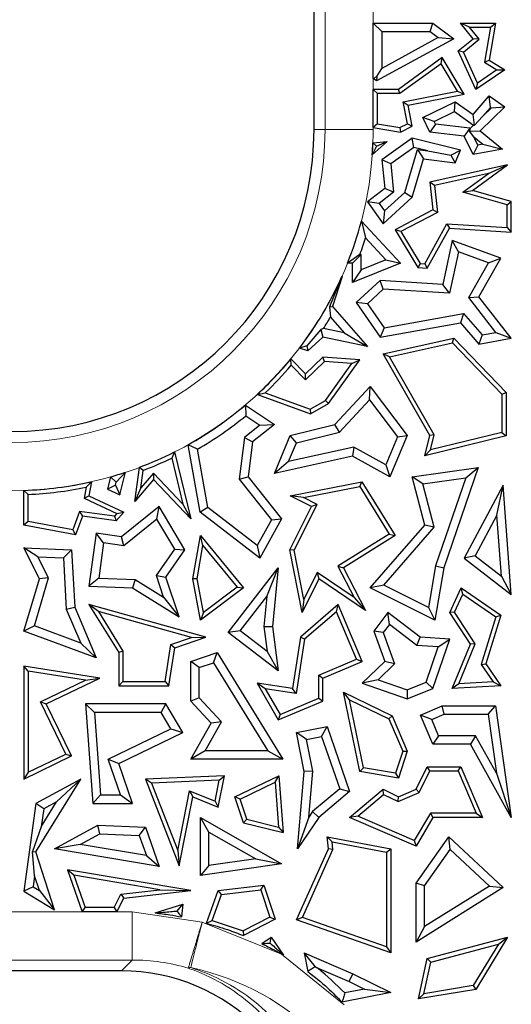
# Model space of a CAD drawing. Units: millimetres. Extents: x 0 to 420, y 0 to 297.
# Drawn here: x 85 to 88, y 167 to 174 of the extents above; entities that cross this region are included whole.
import ezdxf

# ---------------------------------------------------------------- set-up
doc = ezdxf.new("R2010")
doc.units = ezdxf.units.MM

msp = doc.modelspace()

# ---------------------------------------------------------------- linework, layer by layer
at = {"color": 7, "linetype": 'Continuous', "lineweight": 25}
for p, q in [((86.6145, 172.9974), (86.6145, 181.9283)), ((87.022, 173.7331), (87.4335, 173.7331)), ((87.0808, 173.6744), (87.022, 173.7331)), ((87.022, 173.3499), (87.022, 173.7331)), ((87.0808, 173.6744), (87.4139, 173.6744)), ((87.0808, 173.6744), (87.0808, 173.4197)), ((87.4139, 173.6744), (87.4335, 173.7331)), ((87.4139, 173.6744), (87.4697, 173.6325)), ((87.4335, 173.7331), (87.5779, 173.6248)), ((87.6847, 173.7037), (87.6232, 173.7331)), ((87.7107, 173.6248), (87.6232, 173.7331)), ((87.6232, 173.7331), (87.8647, 173.7331)), ((87.7519, 173.6206), (87.6847, 173.7037)), ((87.6847, 173.7037), (87.8298, 173.7037)), ((87.8298, 173.7037), (87.7883, 173.4623)), ((87.8647, 173.7331), (87.8206, 173.477)), ((87.8298, 173.7037), (87.8647, 173.7331)), ((87.5779, 173.6248), (87.0457, 173.3334)), ((87.4697, 173.6325), (87.0808, 173.4197)), ((87.4697, 173.6325), (87.5779, 173.6248)), ((87.6085, 173.5406), (87.7107, 173.6248)), ((87.6446, 173.5322), (87.7519, 173.6206)), ((87.7519, 173.6206), (87.7107, 173.6248)), ((87.6446, 173.5322), (87.6085, 173.5406)), ((87.7294, 173.2752), (87.6085, 173.5406)), ((87.7417, 173.3191), (87.6446, 173.5322)), ((87.4984, 173.4946), (87.1958, 173.2752)), ((87.4897, 173.452), (87.4984, 173.4946)), ((87.6494, 173.2415), (87.4984, 173.4946)), ((87.7883, 173.4623), (87.8206, 173.477)), ((87.8206, 173.477), (87.929, 173.4108)), ((87.0473, 173.3631), (87.0808, 173.4197)), ((87.4897, 173.452), (87.2053, 173.2458)), ((87.6027, 173.2624), (87.4897, 173.452)), ((87.929, 173.4108), (87.7294, 173.2752)), ((87.8748, 173.4095), (87.7417, 173.3191)), ((87.7883, 173.4623), (87.8748, 173.4095)), ((87.8748, 173.4095), (87.929, 173.4108)), ((87.022, 173.3499), (87.0473, 173.3631)), ((87.0457, 173.3334), (87.022, 173.3499)), ((87.0473, 173.3631), (87.0457, 173.3334)), ((87.022, 173.2752), (87.0514, 173.2458)), ((87.1958, 173.2752), (87.022, 173.2752)), ((87.022, 173.0117), (87.022, 173.2752)), ((87.2053, 173.2458), (87.1958, 173.2752)), ((87.228, 173.1892), (87.6027, 173.2624)), ((87.6027, 173.2624), (87.6494, 173.2415)), ((87.7417, 173.3191), (87.7294, 173.2752)), ((87.2053, 173.2458), (87.0514, 173.2458)), ((87.0514, 173.0367), (87.0514, 173.2458)), ((87.2625, 173.166), (87.6494, 173.2415)), ((87.7107, 173.1024), (87.8206, 173.2296)), ((87.8305, 173.1511), (87.8206, 173.2296)), ((87.8206, 173.2296), (87.929, 173.1541)), ((87.228, 173.1892), (87.2625, 173.166)), ((87.2578, 173.0369), (87.228, 173.1892)), ((87.291, 173.0203), (87.2625, 173.166)), ((87.3634, 173.0811), (87.588, 173.1897)), ((87.5823, 173.1216), (87.588, 173.1897)), ((87.588, 173.1897), (87.7107, 173.1024)), ((87.929, 173.1541), (87.7586, 172.9893)), ((87.775, 173.0869), (87.8305, 173.1511)), ((87.8368, 173.1467), (87.775, 173.0869)), ((87.8305, 173.1511), (87.8368, 173.1467)), ((87.8368, 173.1467), (87.929, 173.1541)), ((87.4419, 173.0538), (87.3634, 173.0811)), ((87.4119, 172.9809), (87.3634, 173.0811)), ((87.4419, 173.0538), (87.5823, 173.1216)), ((87.5823, 173.1216), (87.714, 173.028)), ((87.7196, 173.0284), (87.7107, 173.1024)), ((87.775, 173.0869), (87.7196, 173.0284)), ((87.0514, 173.0367), (87.022, 173.0117)), ((87.022, 173.0117), (87.2095, 172.9809)), ((87.0514, 173.0367), (87.2051, 173.0114)), ((87.2051, 173.0114), (87.2578, 173.0369)), ((87.2051, 173.0114), (87.2095, 172.9809)), ((87.2095, 172.9809), (87.291, 173.0203)), ((87.2578, 173.0369), (87.291, 173.0203)), ((87.4508, 173.0354), (87.4119, 172.9809)), ((87.4508, 173.0354), (87.4419, 173.0538)), ((87.6881, 173.0067), (87.4508, 173.0354)), ((87.6881, 173.0067), (87.6492, 172.9522)), ((87.6894, 173.0042), (87.6862, 172.9862)), ((87.6862, 172.9862), (87.7586, 172.9893)), ((87.6894, 173.0042), (87.6881, 173.0067)), ((87.714, 173.028), (87.6894, 173.0042)), ((87.714, 173.028), (87.7196, 173.0284)), ((87.7586, 172.9893), (87.9127, 172.8636)), ((87.291, 172.9383), (87.0817, 172.789)), ((87.303, 172.8747), (87.291, 172.9383)), ((87.6232, 172.8551), (87.291, 172.9383)), ((87.6492, 172.9522), (87.4119, 172.9809)), ((87.7107, 172.825), (87.6492, 172.9522)), ((87.7168, 172.9475), (87.6862, 172.9862)), ((87.744, 172.8912), (87.7168, 172.9475)), ((87.7168, 172.9475), (87.7779, 172.8977)), ((87.1176, 172.9153), (87.0159, 172.8225)), ((87.0446, 172.8828), (87.0159, 172.8225)), ((87.0204, 172.9056), (87.1176, 172.9153)), ((87.0204, 172.9056), (87.0446, 172.8828)), ((87.0446, 172.8828), (87.1176, 172.9153)), ((87.303, 172.8747), (87.1436, 172.7609)), ((87.2392, 172.5642), (87.3266, 172.8593)), ((87.3995, 172.8505), (87.303, 172.8747)), ((87.3266, 172.8593), (87.3995, 172.8505)), ((87.3266, 172.8593), (87.3688, 172.795)), ((87.5569, 172.8214), (87.6232, 172.8551)), ((87.588, 172.7685), (87.6232, 172.8551)), ((87.744, 172.8912), (87.7107, 172.825)), ((87.9127, 172.8636), (87.7107, 172.825)), ((87.7779, 172.8977), (87.744, 172.8912)), ((87.7779, 172.8977), (87.9127, 172.8636)), ((87.1436, 172.7609), (87.0817, 172.789)), ((87.0817, 172.789), (87.1014, 172.5923)), ((87.291, 172.5318), (87.3688, 172.795)), ((87.3688, 172.795), (87.588, 172.7685)), ((87.3995, 172.8505), (87.5569, 172.8214)), ((87.5569, 172.8214), (87.588, 172.7685)), ((87.1436, 172.7609), (87.163, 172.5662)), ((87.948, 172.7551), (87.4119, 172.6338)), ((87.7058, 172.5769), (87.948, 172.7551)), ((87.8172, 172.6954), (87.948, 172.7551)), ((87.8172, 172.6954), (87.444, 172.611)), ((87.6401, 172.565), (87.8172, 172.6954)), ((87.1014, 172.5923), (86.9825, 172.4982)), ((87.163, 172.5662), (87.1014, 172.5923)), ((87.444, 172.611), (87.4119, 172.6338)), ((87.4119, 172.6338), (87.4335, 172.4434)), ((87.444, 172.611), (87.465, 172.4267)), ((87.163, 172.5662), (87.0628, 172.4868)), ((87.0897, 172.348), (87.291, 172.5318)), ((87.099, 172.4361), (87.2392, 172.5642)), ((87.2392, 172.5642), (87.291, 172.5318)), ((87.6401, 172.565), (87.7058, 172.5769)), ((87.9444, 172.4787), (87.6401, 172.565)), ((87.9738, 172.5009), (87.7058, 172.5769)), ((87.0628, 172.4868), (86.9825, 172.4982)), ((86.9825, 172.4982), (87.0897, 172.348)), ((87.0628, 172.4868), (87.099, 172.4361)), ((87.9444, 172.4787), (87.9738, 172.5009)), ((87.9444, 172.3211), (87.9444, 172.4787)), ((87.9738, 172.2898), (87.9738, 172.5009)), ((87.099, 172.4361), (87.0897, 172.348)), ((87.4335, 172.4434), (87.1724, 172.3068)), ((87.465, 172.4267), (87.2136, 172.2952)), ((87.465, 172.4267), (87.4335, 172.4434)), ((86.9409, 172.3668), (86.9688, 172.25)), ((86.9409, 172.3668), (87.2095, 172.0763)), ((87.377, 172.0718), (87.5303, 172.3474)), ((87.3937, 172.0413), (87.547, 172.3169)), ((87.5303, 172.3474), (87.547, 172.3169)), ((87.5303, 172.3474), (87.9444, 172.3211)), ((87.547, 172.3169), (87.9738, 172.2898)), ((87.9444, 172.3211), (87.9738, 172.2898)), ((86.9688, 172.25), (87.1085, 172.0989)), ((87.2136, 172.2952), (87.1724, 172.3068)), ((87.1724, 172.3068), (87.329, 172.0454)), ((87.2136, 172.2952), (87.3463, 172.0737)), ((87.5666, 172.2319), (87.5016, 171.9296)), ((87.6099, 172.1537), (87.5666, 172.2319)), ((87.9026, 172.1098), (87.5666, 172.2319)), ((86.9306, 172.1351), (86.8455, 172.0763)), ((86.939, 172.1351), (86.8802, 172.0763)), ((86.939, 172.1351), (86.9306, 172.1351)), ((86.939, 172.0305), (86.939, 172.1351)), ((87.6099, 172.1537), (87.5484, 171.8678)), ((87.8171, 172.0783), (87.6099, 172.1537)), ((87.7513, 171.8439), (87.9026, 172.1098)), ((87.8171, 172.0783), (87.9026, 172.1098)), ((86.8802, 172.0763), (86.8455, 172.0763)), ((87.2095, 172.0763), (86.8802, 171.9433)), ((86.8802, 171.9433), (86.8802, 172.0763)), ((87.1085, 172.0989), (86.939, 172.0305)), ((87.1085, 172.0989), (87.2095, 172.0763)), ((87.3463, 172.0737), (87.329, 172.0454)), ((87.329, 172.0454), (87.3937, 172.0413)), ((87.3463, 172.0737), (87.377, 172.0718)), ((87.377, 172.0718), (87.3937, 172.0413)), ((87.6808, 171.8389), (87.8171, 172.0783)), ((86.8068, 171.9836), (86.721, 171.7738)), ((86.8072, 171.9839), (86.7409, 171.7778)), ((86.8065, 171.9839), (86.8068, 171.9836)), ((86.8065, 171.9839), (86.8072, 171.9839)), ((86.8068, 171.9836), (86.8072, 171.9839)), ((86.939, 172.0305), (86.8802, 171.9433)), ((87.0699, 171.957), (86.9052, 171.8047)), ((87.0913, 171.8968), (87.0699, 171.957)), ((87.5016, 171.9296), (87.0699, 171.957)), ((87.5484, 171.8678), (87.5016, 171.9296)), ((87.0913, 171.8968), (86.9825, 171.7961)), ((87.5484, 171.8678), (87.0913, 171.8968)), ((87.6808, 171.8389), (87.7513, 171.8439)), ((87.8677, 171.5983), (87.6808, 171.8389)), ((87.9738, 171.5574), (87.7513, 171.8439)), ((86.721, 171.7738), (86.7409, 171.7778)), ((86.721, 171.7738), (86.7279, 171.7032)), ((86.7409, 171.7778), (86.9825, 171.5)), ((86.9825, 171.7961), (86.9052, 171.8047)), ((86.9052, 171.8047), (87.0699, 171.5659)), ((86.9825, 171.7961), (87.0968, 171.6304)), ((86.7279, 171.7032), (86.8224, 171.5945)), ((87.0968, 171.6304), (87.6456, 171.7291)), ((87.6456, 171.7291), (87.6232, 171.6653)), ((87.6456, 171.7291), (87.7739, 171.5816)), ((87.0699, 171.5659), (87.6232, 171.6653)), ((87.0968, 171.6304), (87.0699, 171.5659)), ((87.6232, 171.6653), (87.7513, 171.518)), ((86.6616, 171.6174), (86.5642, 171.5051)), ((86.6757, 171.5659), (86.572, 171.47)), ((86.68, 171.6251), (86.6616, 171.6174)), ((86.6616, 171.6174), (86.6757, 171.5659)), ((86.9825, 171.5), (86.6757, 171.5659)), ((86.8224, 171.5945), (86.68, 171.6251)), ((86.8224, 171.5945), (86.9825, 171.5)), ((87.7739, 171.5816), (87.7513, 171.518)), ((87.7739, 171.5816), (87.8677, 171.5983)), ((87.8677, 171.5983), (87.9738, 171.5574)), ((86.5642, 171.5051), (86.5133, 171.4889)), ((86.5642, 171.5051), (86.572, 171.47)), ((87.0897, 171.4497), (87.5779, 171.5574)), ((87.135, 171.4296), (87.5682, 171.5252)), ((87.5682, 171.5252), (87.5779, 171.5574)), ((87.5682, 171.5252), (87.9091, 171.1715)), ((87.5779, 171.5574), (87.9385, 171.1833)), ((87.7513, 171.518), (87.9738, 171.5574)), ((86.572, 171.47), (86.5133, 171.4889)), ((86.6757, 171.4274), (86.5556, 171.3117)), ((86.6866, 171.3972), (86.6757, 171.4274)), ((86.9304, 171.4087), (86.6757, 171.4274)), ((87.135, 171.4296), (87.0897, 171.4497)), ((87.4119, 170.8864), (87.0897, 171.4497)), ((87.4432, 170.8909), (87.135, 171.4296)), ((86.457, 171.3717), (86.4554, 171.4157)), ((86.5556, 171.3117), (86.4554, 171.4157)), ((86.5549, 171.2701), (86.457, 171.3717)), ((86.6866, 171.3972), (86.5549, 171.2701)), ((86.8758, 171.3832), (86.6866, 171.3972)), ((86.6931, 171.1292), (86.8758, 171.3832)), ((86.7133, 171.1069), (86.9304, 171.4087)), ((86.8758, 171.3832), (86.9304, 171.4087)), ((86.5549, 171.2701), (86.5556, 171.3117)), ((86.7583, 170.9617), (87.0022, 171.2251)), ((86.9975, 171.1335), (87.0022, 171.2251)), ((87.0022, 171.2251), (87.2567, 170.8864)), ((86.2236, 171.1698), (86.2784, 171.1811)), ((86.2236, 171.1698), (86.5896, 171.0361)), ((86.2784, 171.1811), (86.5868, 171.0684)), ((87.9091, 171.1715), (87.9385, 171.1833)), ((87.9091, 171.1715), (87.9091, 170.9072)), ((87.9385, 171.1833), (87.9385, 170.8841)), ((86.1412, 171.0968), (86.1448, 171.0234)), ((86.1412, 171.0968), (86.3409, 170.9617)), ((86.5868, 171.0684), (86.6931, 171.1292)), ((86.5896, 171.0361), (86.7133, 171.1069)), ((86.6931, 171.1292), (86.7133, 171.1069)), ((86.7894, 170.9088), (86.9975, 171.1335)), ((86.9975, 171.1335), (87.1895, 170.8781)), ((86.1448, 171.0234), (86.2417, 170.9579)), ((86.5868, 171.0684), (86.5896, 171.0361)), ((86.2417, 170.9579), (86.1361, 170.8739)), ((86.3409, 170.9617), (86.1913, 170.8427)), ((86.2417, 170.9579), (86.3409, 170.9617)), ((86.4508, 170.8864), (86.7583, 170.9617)), ((86.7894, 170.9088), (86.7583, 170.9617)), ((86.3409, 170.6253), (86.4508, 170.8864)), ((86.4935, 170.8364), (86.4508, 170.8864)), ((86.4935, 170.8364), (86.7894, 170.9088)), ((87.2567, 170.8864), (87.137, 170.6021)), ((87.1895, 170.8781), (87.2567, 170.8864)), ((87.3781, 170.7469), (87.4119, 170.8864)), ((87.9385, 170.8841), (87.3781, 170.7469)), ((87.4432, 170.8909), (87.4119, 170.8864)), ((87.9091, 170.9072), (87.418, 170.7869)), ((87.418, 170.7869), (87.4432, 170.8909)), ((87.9091, 170.9072), (87.9385, 170.8841)), ((85.8119, 170.7928), (85.7468, 170.8233)), ((85.8291, 170.3579), (85.7468, 170.8233)), ((86.1361, 170.8739), (86.0983, 170.585)), ((86.1361, 170.8739), (86.1913, 170.8427)), ((86.1913, 170.8427), (86.1598, 170.6021)), ((86.4392, 170.7072), (86.4935, 170.8364)), ((87.1895, 170.8781), (87.1082, 170.6852)), ((85.6536, 170.7738), (85.6336, 170.7311)), ((85.6536, 170.7738), (85.7643, 170.3113)), ((85.883, 170.3905), (85.8119, 170.7928)), ((86.8893, 170.8064), (86.4392, 170.7072)), ((86.8893, 170.8064), (86.8802, 170.7443)), ((87.1082, 170.6852), (86.8893, 170.8064)), ((87.418, 170.7869), (87.3781, 170.7469)), ((85.6336, 170.7311), (85.71, 170.4118)), ((86.8802, 170.7443), (86.3409, 170.6253)), ((86.4392, 170.7072), (86.3409, 170.6253)), ((87.137, 170.6021), (86.8802, 170.7443)), ((87.1082, 170.6852), (87.137, 170.6021)), ((85.2502, 170.564), (85.3148, 170.633)), ((85.277, 170.4768), (85.3148, 170.633)), ((85.3782, 170.4302), (85.4108, 170.667)), ((85.4375, 170.6458), (85.4108, 170.667)), ((85.421, 170.5257), (85.4375, 170.6458)), ((85.5075, 170.6269), (85.421, 170.5257)), ((85.71, 170.4118), (85.5075, 170.6269)), ((85.5075, 170.6269), (85.5085, 170.5829)), ((87.291, 170.6021), (87.7464, 170.6668)), ((87.7464, 170.6668), (87.509, 169.9738)), ((87.6597, 170.5951), (87.7464, 170.6668)), ((85.0813, 170.5681), (85.0444, 170.53)), ((85.0813, 170.5681), (85.0634, 170.4709)), ((85.2108, 170.6011), (85.192, 170.517)), ((85.2453, 170.543), (85.192, 170.517)), ((85.2108, 170.6011), (85.2502, 170.564)), ((85.2453, 170.543), (85.2502, 170.564)), ((85.2453, 170.543), (85.277, 170.4768)), ((85.5085, 170.5829), (85.3782, 170.4302)), ((85.7643, 170.3113), (85.5085, 170.5829)), ((86.0983, 170.585), (86.1598, 170.6021)), ((86.0983, 170.585), (86.3207, 170.3054)), ((86.1598, 170.6021), (86.3912, 170.3113)), ((86.4508, 170.4709), (86.9447, 170.5668)), ((86.9303, 170.5341), (86.9447, 170.5668)), ((86.9447, 170.5668), (87.1724, 170.1965)), ((87.3645, 170.5532), (87.291, 170.6021)), ((87.3781, 170.2684), (87.291, 170.6021)), ((87.3645, 170.5532), (87.6597, 170.5951)), ((87.4428, 170.2533), (87.3645, 170.5532)), ((87.6597, 170.5951), (87.4519, 169.9884)), ((87.9188, 170.5449), (87.6492, 170.04)), ((87.8749, 170.338), (87.9188, 170.5449)), ((87.9738, 169.7889), (87.9188, 170.5449)), ((84.6147, 170.2684), (84.6147, 170.508)), ((84.6441, 170.4797), (84.6147, 170.508)), ((84.6441, 170.2929), (84.6441, 170.4797)), ((85.0444, 170.53), (85.0304, 170.4539)), ((85.192, 170.517), (85.277, 170.4768)), ((85.421, 170.5257), (85.3782, 170.4302)), ((86.5413, 170.4585), (86.9303, 170.5341)), ((86.9303, 170.5341), (87.1321, 170.2059)), ((85.0304, 170.4539), (85.0634, 170.4709)), ((85.0304, 170.4539), (85.2554, 170.3477)), ((85.0634, 170.4709), (85.3027, 170.3579)), ((85.71, 170.4118), (85.7643, 170.3113)), ((86.5413, 170.4585), (86.4508, 170.4709)), ((86.597, 170.3978), (86.4508, 170.4709)), ((86.4781, 170.0944), (86.6364, 170.4109)), ((86.6364, 170.4109), (86.5413, 170.4585)), ((86.6364, 170.4109), (86.597, 170.3978)), ((84.9989, 170.3621), (84.9521, 170.2357)), ((84.9989, 170.3621), (85.0183, 170.3298)), ((85.2394, 170.329), (84.9989, 170.3621)), ((85.2554, 170.3477), (85.2394, 170.329)), ((85.3027, 170.3579), (85.2513, 170.2977)), ((85.2554, 170.3477), (85.3027, 170.3579)), ((85.5474, 170.3978), (85.2874, 170.1877)), ((85.5315, 170.3094), (85.5474, 170.3978)), ((85.7247, 170.0987), (85.5474, 170.3978)), ((85.883, 170.3905), (85.8291, 170.3579)), ((86.2405, 170.04), (85.8291, 170.3579)), ((86.2223, 170.1284), (85.883, 170.3905)), ((86.4474, 170.0987), (86.597, 170.3978)), ((84.6441, 170.2929), (84.6147, 170.2684)), ((84.9521, 170.2357), (84.6441, 170.2929)), ((85.0183, 170.3298), (84.9711, 170.2023)), ((85.2513, 170.2977), (85.0183, 170.3298)), ((85.2394, 170.329), (85.2513, 170.2977)), ((85.5315, 170.3094), (85.3046, 170.126)), ((85.6549, 170.1012), (85.5315, 170.3094)), ((86.3207, 170.3054), (86.2223, 170.1284)), ((86.3912, 170.3113), (86.2405, 170.04)), ((86.3207, 170.3054), (86.3912, 170.3113)), ((87.8749, 170.338), (87.7244, 170.0562)), ((87.9056, 169.916), (87.8749, 170.338)), ((84.9711, 170.2023), (84.6147, 170.2684)), ((84.9521, 170.2357), (84.9711, 170.2023)), ((85.1138, 170.2116), (85.0634, 169.8459)), ((85.164, 170.1453), (85.1138, 170.2116)), ((85.2874, 170.1877), (85.1138, 170.2116)), ((87.1321, 170.2059), (86.7783, 169.9843)), ((87.0022, 169.8355), (87.3781, 170.2684)), ((87.0963, 169.8542), (87.4428, 170.2533)), ((87.1321, 170.2059), (87.1724, 170.1965)), ((87.4428, 170.2533), (87.3781, 170.2684)), ((85.164, 170.1453), (85.1305, 169.9022)), ((85.3046, 170.126), (85.164, 170.1453)), ((85.3046, 170.126), (85.2874, 170.1877)), ((85.778, 169.8979), (85.8313, 170.1965)), ((85.849, 170.1286), (85.8313, 170.1965)), ((85.8313, 170.1965), (86.1277, 169.8355)), ((87.1724, 170.1965), (86.8169, 169.9738)), ((84.7119, 170.0486), (84.6147, 170.1111)), ((84.6147, 170.1111), (84.9433, 170.0987)), ((84.7219, 169.8979), (84.6147, 170.1111)), ((84.8876, 170.042), (84.9433, 170.0987)), ((84.9433, 170.0987), (84.9652, 169.7024)), ((85.5288, 169.9195), (85.6549, 170.1012)), ((85.5938, 169.91), (85.7247, 170.0987)), ((85.6549, 170.1012), (85.7247, 170.0987)), ((85.8079, 169.898), (85.849, 170.1286)), ((85.849, 170.1286), (86.0856, 169.8406)), ((86.2223, 170.1284), (86.2405, 170.04)), ((86.4781, 170.0944), (86.4474, 170.0987)), ((86.5316, 169.6648), (86.4474, 170.0987)), ((86.544, 169.7553), (86.4781, 170.0944)), ((84.7119, 170.0486), (84.8876, 170.042)), ((84.7849, 169.9035), (84.7119, 170.0486)), ((84.8876, 170.042), (84.9071, 169.6889)), ((87.7244, 170.0562), (87.6492, 170.04)), ((87.6492, 170.04), (87.9738, 169.7889)), ((87.7244, 170.0562), (87.9056, 169.916)), ((86.023, 169.5284), (86.3675, 169.9738)), ((86.2894, 169.7768), (86.3675, 169.9738)), ((86.3675, 169.9738), (86.3285, 169.5698)), ((86.6369, 169.9411), (86.544, 169.7553)), ((86.8901, 169.7691), (86.6369, 169.9411)), ((86.6369, 169.9411), (86.6482, 169.8979)), ((86.7783, 169.9843), (86.8901, 169.7691)), ((86.7783, 169.9843), (86.8169, 169.9738)), ((86.8169, 169.9738), (86.9698, 169.6795)), ((87.4519, 169.9884), (87.403, 169.7008)), ((87.509, 169.9738), (87.4476, 169.6127)), ((87.4519, 169.9884), (87.509, 169.9738)), ((84.6147, 169.5364), (84.7219, 169.8979)), ((84.6867, 169.5724), (84.7849, 169.9035)), ((84.7849, 169.9035), (84.7219, 169.8979)), ((85.1305, 169.9022), (85.0634, 169.8459)), ((85.1305, 169.9022), (85.3811, 169.8927)), ((85.3811, 169.8927), (85.3633, 169.8346)), ((85.3811, 169.8927), (85.5777, 169.7702)), ((85.5777, 169.7702), (85.5288, 169.9195)), ((85.5288, 169.9195), (85.5938, 169.91)), ((85.6838, 169.6348), (85.5938, 169.91)), ((85.8079, 169.898), (85.778, 169.8979)), ((85.8313, 169.6127), (85.778, 169.8979)), ((85.8515, 169.6647), (85.8079, 169.898)), ((86.6482, 169.8979), (86.5316, 169.6648)), ((86.9698, 169.6795), (86.6482, 169.8979)), ((87.9056, 169.916), (87.9738, 169.7889)), ((85.0634, 169.8459), (85.3633, 169.8346)), ((85.3633, 169.8346), (85.6838, 169.6348)), ((86.1277, 169.8355), (85.8313, 169.6127)), ((86.0856, 169.8406), (85.8515, 169.6647)), ((86.0856, 169.8406), (86.1277, 169.8355)), ((87.0963, 169.8542), (87.0022, 169.8355)), ((87.4476, 169.6127), (87.0022, 169.8355)), ((87.403, 169.7008), (87.0963, 169.8542)), ((87.5501, 169.6642), (87.6282, 169.8355)), ((87.6404, 169.7914), (87.6282, 169.8355)), ((87.6282, 169.8355), (87.9026, 169.647)), ((85.5777, 169.7702), (85.6838, 169.6348)), ((86.1054, 169.5389), (86.2894, 169.7768)), ((86.2894, 169.7768), (86.2694, 169.5689)), ((86.544, 169.7553), (86.5316, 169.6648)), ((86.8901, 169.7691), (86.9698, 169.6795)), ((87.5835, 169.6667), (87.6404, 169.7914)), ((87.6404, 169.7914), (87.8681, 169.6351)), ((84.9071, 169.6889), (84.9652, 169.7024)), ((84.9071, 169.6889), (85.0066, 169.4539)), ((84.9652, 169.7024), (85.1138, 169.3516)), ((85.1281, 169.6712), (85.0634, 169.7197)), ((85.0634, 169.7197), (85.2682, 169.3898)), ((85.8691, 169.4953), (85.0634, 169.7197)), ((85.1281, 169.6712), (85.2976, 169.3982)), ((85.7702, 169.4924), (85.1281, 169.6712)), ((85.8515, 169.6647), (85.8313, 169.6127)), ((86.7798, 169.7197), (86.5216, 169.4953)), ((86.7686, 169.671), (86.549, 169.4802)), ((86.7686, 169.671), (86.7798, 169.7197)), ((86.9075, 169.3432), (86.7686, 169.671)), ((86.946, 169.3276), (86.7798, 169.7197)), ((87.1227, 169.6642), (87.0256, 169.5364)), ((87.1339, 169.5819), (87.1227, 169.6642)), ((87.3451, 169.4953), (87.1227, 169.6642)), ((87.403, 169.7008), (87.4476, 169.6127)), ((87.5835, 169.6667), (87.5501, 169.6642)), ((87.6918, 169.4465), (87.5501, 169.6642)), ((87.7248, 169.4497), (87.5835, 169.6667)), ((87.8681, 169.6351), (87.7653, 169.3056)), ((87.9026, 169.647), (87.7976, 169.3106)), ((87.8681, 169.6351), (87.9026, 169.647)), ((84.6867, 169.5724), (84.6147, 169.5364)), ((85.1138, 169.3516), (84.6147, 169.5364)), ((85.0066, 169.4539), (84.6867, 169.5724)), ((86.1054, 169.5389), (86.023, 169.5284)), ((86.3675, 169.2619), (86.023, 169.5284)), ((86.2914, 169.3951), (86.1054, 169.5389)), ((86.2694, 169.5689), (86.3285, 169.5698)), ((86.2694, 169.5689), (86.2914, 169.3951)), ((86.3285, 169.5698), (86.3675, 169.2619)), ((87.0918, 169.5263), (87.0256, 169.5364)), ((87.0256, 169.5364), (87.1014, 169.3276)), ((87.1339, 169.5819), (87.0918, 169.5263)), ((87.0918, 169.5263), (87.1696, 169.3119)), ((87.3235, 169.438), (87.1339, 169.5819)), ((85.6282, 169.4436), (85.7702, 169.4924)), ((85.6545, 169.4215), (85.8691, 169.4953)), ((85.7702, 169.4924), (85.8691, 169.4953)), ((86.5216, 169.4953), (86.4657, 169.1404)), ((86.549, 169.4802), (86.4902, 169.1071)), ((86.549, 169.4802), (86.5216, 169.4953)), ((87.3235, 169.438), (87.3451, 169.4953)), ((87.5501, 169.4807), (87.3451, 169.4953)), ((87.4335, 169.1404), (87.5501, 169.4807)), ((87.4697, 169.4275), (87.5501, 169.4807)), ((85.0066, 169.4539), (85.1138, 169.3516)), ((85.2976, 169.3982), (85.2682, 169.3898)), ((85.2682, 169.3898), (85.2682, 169.16)), ((85.2976, 169.3982), (85.2976, 169.1894)), ((85.5884, 169.1894), (85.6282, 169.4436)), ((85.6135, 169.16), (85.6545, 169.4215)), ((85.6282, 169.4436), (85.6545, 169.4215)), ((85.7643, 169.3276), (85.946, 169.3898)), ((85.9206, 169.319), (85.946, 169.3898)), ((85.946, 169.3898), (86.4001, 168.6531)), ((86.2914, 169.3951), (86.3675, 169.2619)), ((87.4697, 169.4275), (87.3235, 169.438)), ((87.3867, 169.185), (87.4697, 169.4275)), ((87.5666, 169.1404), (87.6918, 169.4465)), ((87.6114, 169.1725), (87.7248, 169.4497)), ((87.7248, 169.4497), (87.6918, 169.4465)), ((85.8231, 169.2856), (85.7643, 169.3276)), ((85.7643, 169.0538), (85.7643, 169.3276)), ((86.6463, 169.2325), (86.9075, 169.3432)), ((86.6757, 169.2131), (86.946, 169.3276)), ((86.9075, 169.3432), (86.946, 169.3276)), ((87.1014, 169.3276), (86.946, 169.1765)), ((87.1696, 169.3119), (87.1014, 169.3276)), ((84.6441, 169.2608), (84.6147, 169.2951)), ((85.1376, 169.2131), (84.6147, 169.2951)), ((84.6147, 169.2951), (84.6147, 168.5161)), ((85.0402, 169.1986), (84.6441, 169.2608)), ((84.6441, 169.2608), (84.6441, 168.563)), ((85.8231, 169.2856), (85.9206, 169.319)), ((85.8231, 169.0768), (85.8231, 169.2856)), ((85.9206, 169.319), (86.2949, 168.7118)), ((87.1696, 169.3119), (87.0556, 169.2011)), ((87.7653, 169.3056), (87.7976, 169.3106)), ((87.7653, 169.3056), (87.8484, 169.1863)), ((87.7976, 169.3106), (87.9026, 169.16)), ((84.73, 169.0485), (85.0402, 169.1986)), ((84.7692, 169.0348), (85.1376, 169.2131)), ((85.0402, 169.1986), (85.1376, 169.2131)), ((85.2976, 169.1894), (85.2682, 169.16)), ((85.2976, 169.1894), (85.5884, 169.1894)), ((85.5884, 169.1894), (85.6135, 169.16)), ((86.6463, 169.0738), (86.6463, 169.2325)), ((86.6463, 169.2325), (86.6757, 169.2131)), ((86.6757, 169.0543), (86.6757, 169.2131)), ((87.0556, 169.2011), (86.946, 169.1765)), ((87.0556, 169.2011), (87.2552, 169.1327)), ((87.2552, 169.1327), (87.3867, 169.185)), ((87.3867, 169.185), (87.4335, 169.1404)), ((87.8484, 169.1863), (87.6114, 169.1725)), ((87.8484, 169.1863), (87.9026, 169.16)), ((85.2682, 169.16), (85.6135, 169.16)), ((86.2782, 169.1386), (86.2225, 169.1765)), ((86.2225, 169.1765), (86.3675, 168.9237)), ((86.4657, 169.1404), (86.2225, 169.1765)), ((86.2782, 169.1386), (86.38, 168.9609)), ((86.4902, 169.1071), (86.2782, 169.1386)), ((86.4902, 169.1071), (86.4657, 169.1404)), ((86.8578, 169.0637), (86.8169, 169.1163)), ((86.8169, 169.1163), (87.1538, 168.9523)), ((86.9304, 168.5676), (86.8169, 169.1163)), ((86.946, 169.1765), (87.2567, 169.0701)), ((87.2552, 169.1327), (87.2567, 169.0701)), ((87.2567, 169.0701), (87.4335, 169.1404)), ((87.6114, 169.1725), (87.5666, 169.1404)), ((87.9026, 169.16), (87.5666, 169.1404)), ((84.73, 169.0485), (84.7692, 169.0348)), ((84.904, 168.6888), (84.73, 169.0485)), ((85.8231, 169.0768), (85.7643, 169.0538)), ((85.9045, 168.9017), (85.7643, 169.0538)), ((85.9767, 168.9101), (85.8231, 169.0768)), ((86.3675, 168.9237), (86.6757, 169.0543)), ((86.38, 168.9609), (86.6463, 169.0738)), ((86.6463, 169.0738), (86.6757, 169.0543)), ((86.9551, 168.5933), (86.8578, 169.0637)), ((86.8578, 169.0637), (87.131, 168.9307)), ((84.9433, 168.6752), (84.7692, 169.0348)), ((85.1014, 168.976), (85.0382, 169.0348)), ((85.0382, 169.0348), (85.0888, 168.3478)), ((85.5938, 169.0348), (85.0382, 169.0348)), ((85.56, 168.976), (85.5938, 169.0348)), ((85.7092, 168.8363), (85.5938, 169.0348)), ((87.3482, 168.9579), (87.4984, 169.0216)), ((87.5104, 168.9628), (87.4984, 169.0216)), ((87.4984, 169.0216), (87.8647, 169.0216)), ((87.8136, 168.9628), (87.8647, 169.0216)), ((87.8647, 169.0216), (87.9738, 168.2516)), ((85.1014, 168.976), (85.1434, 168.4066)), ((85.56, 168.976), (85.1014, 168.976)), ((85.6265, 168.8616), (85.56, 168.976)), ((86.38, 168.9609), (86.3675, 168.9237)), ((87.131, 168.9307), (87.1538, 168.9523)), ((87.131, 168.9307), (87.2254, 168.708)), ((87.1538, 168.9523), (87.2567, 168.7093)), ((87.4252, 168.9267), (87.3482, 168.9579)), ((87.4335, 168.7564), (87.3482, 168.9579)), ((87.4252, 168.9267), (87.5104, 168.9628)), ((87.4724, 168.8152), (87.4252, 168.9267)), ((87.5104, 168.9628), (87.8136, 168.9628)), ((87.8136, 168.9628), (87.8714, 168.5555)), ((85.1956, 168.6531), (85.6265, 168.8616)), ((85.6265, 168.8616), (85.7092, 168.8363)), ((85.7643, 168.6531), (85.9045, 168.9017)), ((85.8649, 168.7118), (85.9767, 168.9101)), ((85.9767, 168.9101), (85.9045, 168.9017)), ((86.4942, 168.8363), (86.7057, 168.8779)), ((86.6668, 168.8104), (86.7057, 168.8779)), ((86.7057, 168.8779), (86.8598, 168.4301)), ((85.2682, 168.6229), (85.7092, 168.8363)), ((86.5632, 168.79), (86.4942, 168.8363)), ((86.547, 168.5676), (86.4942, 168.8363)), ((86.5632, 168.79), (86.6668, 168.8104)), ((86.6063, 168.5708), (86.5632, 168.79)), ((86.6668, 168.8104), (86.7911, 168.4491)), ((87.4724, 168.8152), (87.4335, 168.7564)), ((87.7263, 168.8152), (87.4724, 168.8152)), ((87.7263, 168.8152), (87.6918, 168.7564)), ((87.8714, 168.5555), (87.7263, 168.8152)), ((85.8649, 168.7118), (85.7643, 168.6531)), ((86.2949, 168.7118), (85.8649, 168.7118)), ((86.2949, 168.7118), (86.4001, 168.6531)), ((87.2567, 168.7093), (87.1958, 168.5232)), ((87.2254, 168.708), (87.2567, 168.7093)), ((87.6918, 168.7564), (87.4335, 168.7564)), ((87.9738, 168.2516), (87.6918, 168.7564)), ((84.6147, 168.5161), (84.9433, 168.6752)), ((84.6441, 168.563), (84.904, 168.6888)), ((84.904, 168.6888), (84.9433, 168.6752)), ((85.2808, 168.4066), (85.1956, 168.6531)), ((85.1956, 168.6531), (85.2682, 168.6229)), ((86.4001, 168.6531), (85.7643, 168.6531)), ((87.2254, 168.708), (87.1757, 168.5564)), ((85.3633, 168.3478), (85.2682, 168.6229)), ((86.9551, 168.5933), (86.9304, 168.5676)), ((87.1757, 168.5564), (86.9551, 168.5933)), ((87.3177, 168.4451), (87.3937, 168.6013)), ((87.4121, 168.5719), (87.3937, 168.6013)), ((87.3937, 168.6013), (87.6269, 168.6013)), ((87.6074, 168.5719), (87.6269, 168.6013)), ((87.6269, 168.6013), (87.775, 168.2516)), ((84.6441, 168.563), (84.6147, 168.5161)), ((85.006, 168.5161), (84.6971, 168.3478)), ((84.6971, 168.0135), (85.006, 168.5161)), ((84.8404, 168.359), (85.006, 168.5161)), ((85.9971, 168.5389), (85.452, 168.5161)), ((85.4942, 168.4885), (85.452, 168.5161)), ((85.452, 168.5161), (85.6838, 167.9181)), ((85.961, 168.508), (85.4942, 168.4885)), ((85.9322, 168.3623), (85.961, 168.508)), ((85.9541, 168.3216), (85.9971, 168.5389)), ((85.961, 168.508), (85.9971, 168.5389)), ((86.069, 168.3935), (86.3717, 168.5389)), ((86.3457, 168.4938), (86.3717, 168.5389)), ((86.3717, 168.5389), (86.4015, 168.1464)), ((86.5001, 168.035), (86.547, 168.5676)), ((86.6063, 168.5708), (86.547, 168.5676)), ((86.5784, 168.2536), (86.6063, 168.5708)), ((87.1958, 168.5232), (86.9304, 168.5676)), ((87.1757, 168.5564), (87.1958, 168.5232)), ((87.3393, 168.4224), (87.4121, 168.5719)), ((87.4121, 168.5719), (87.6074, 168.5719)), ((87.6074, 168.5719), (87.7307, 168.281)), ((87.8714, 168.5555), (87.9738, 168.2516)), ((85.4942, 168.4885), (85.6747, 168.023)), ((86.105, 168.3782), (86.3457, 168.4938)), ((86.3457, 168.4938), (86.3691, 168.1847)), ((86.7911, 168.4491), (86.6042, 168.2914)), ((86.7911, 168.4491), (86.8598, 168.4301)), ((86.8598, 168.2516), (87.0897, 168.4451)), ((87.094, 168.4104), (87.0897, 168.4451)), ((87.0897, 168.4451), (87.1958, 168.3935)), ((87.1958, 168.3935), (87.3177, 168.4451)), ((87.3393, 168.4224), (87.3177, 168.4451)), ((85.1434, 168.4066), (85.0888, 168.3478)), ((85.1434, 168.4066), (85.2808, 168.4066)), ((85.2808, 168.4066), (85.3633, 168.3478)), ((85.6747, 168.023), (85.7561, 168.4342)), ((85.6838, 167.9181), (85.778, 168.3935)), ((85.7561, 168.4342), (85.778, 168.3935)), ((85.7561, 168.4342), (85.9322, 168.3623)), ((85.778, 168.3935), (85.9541, 168.3216)), ((86.105, 168.3782), (86.069, 168.3935)), ((86.1277, 168.2144), (86.069, 168.3935)), ((86.1506, 168.239), (86.105, 168.3782)), ((86.8598, 168.4301), (86.6482, 168.2516)), ((86.9151, 168.2597), (87.094, 168.4104)), ((87.094, 168.4104), (87.1949, 168.3612)), ((87.1949, 168.3612), (87.3393, 168.4224)), ((87.1949, 168.3612), (87.1958, 168.3935)), ((84.6971, 168.3478), (84.6147, 167.743)), ((84.7513, 168.3104), (84.6971, 168.3478)), ((84.7344, 168.1865), (84.8404, 168.359)), ((84.7513, 168.3104), (84.7344, 168.1865)), ((84.8404, 168.359), (84.7513, 168.3104)), ((85.0888, 168.3478), (85.3633, 168.3478)), ((85.9322, 168.3623), (85.9541, 168.3216)), ((85.8901, 168.1503), (85.8313, 168.2516)), ((85.8313, 168.2516), (86.3912, 167.9315)), ((85.8313, 167.8507), (85.8313, 168.2516)), ((86.1506, 168.239), (86.1277, 168.2144)), ((86.1506, 168.239), (86.3691, 168.1847)), ((86.5784, 168.2536), (86.5001, 168.035)), ((86.6482, 168.2516), (86.5001, 168.035)), ((86.6042, 168.2914), (86.5784, 168.2536)), ((86.6042, 168.2914), (86.6482, 168.2516)), ((86.9151, 168.2597), (86.8598, 168.2516)), ((87.3177, 168.0539), (86.8598, 168.2516)), ((87.3055, 168.0912), (86.9151, 168.2597)), ((87.4167, 168.281), (87.3055, 168.0912)), ((87.4335, 168.2516), (87.3177, 168.0539)), ((87.4167, 168.281), (87.4335, 168.2516)), ((87.7307, 168.281), (87.4167, 168.281)), ((87.775, 168.2516), (87.4335, 168.2516)), ((87.7307, 168.281), (87.775, 168.2516)), ((84.7344, 168.1865), (84.6736, 168.0164)), ((84.8259, 168.035), (85.1248, 168.1979)), ((85.1386, 168.1385), (85.1248, 168.1979)), ((85.1248, 168.1979), (85.452, 168.1834)), ((85.4098, 168.1265), (85.452, 168.1834)), ((85.452, 168.1834), (85.5474, 167.9133)), ((86.1277, 168.2144), (86.4015, 168.1464)), ((86.3691, 168.1847), (86.4015, 168.1464)), ((85.0032, 168.0647), (85.1386, 168.1385)), ((85.1386, 168.1385), (85.4098, 168.1265)), ((85.4098, 168.1265), (85.4587, 167.9879)), ((85.8901, 168.1503), (86.2137, 167.9653)), ((85.8901, 167.9186), (85.8901, 168.1503)), ((86.7385, 168.082), (86.7057, 168.1181)), ((86.7133, 168.035), (86.7057, 168.1181)), ((86.7057, 168.1181), (87.1439, 168.035)), ((87.3177, 167.7986), (87.5443, 168.1181)), ((87.5534, 168.0292), (87.5443, 168.1181)), ((87.5443, 168.1181), (87.9188, 167.7681)), ((85.0032, 168.0647), (84.8259, 168.035)), ((85.5474, 167.9133), (84.8259, 168.035)), ((85.4587, 167.9879), (85.0032, 168.0647)), ((86.4942, 167.5439), (86.7133, 168.035)), ((86.534, 167.5611), (86.7432, 168.03)), ((86.7432, 168.03), (86.7133, 168.035)), ((86.7432, 168.03), (86.7385, 168.082)), ((86.7385, 168.082), (87.1145, 168.0107)), ((87.1145, 168.0107), (87.1439, 168.035)), ((87.1439, 168.035), (87.1439, 167.3173)), ((87.3055, 168.0912), (87.3177, 168.0539)), ((87.3765, 167.7798), (87.5534, 168.0292)), ((87.5534, 168.0292), (87.8229, 167.7773)), ((84.6736, 168.0164), (84.6971, 168.0135)), ((84.6884, 167.8487), (84.6736, 168.0164)), ((84.8259, 167.6132), (84.6971, 168.0135)), ((85.4587, 167.9879), (85.5474, 167.9133)), ((85.6747, 168.023), (85.6838, 167.9181)), ((86.2137, 167.9653), (85.8901, 167.9186)), ((86.2137, 167.9653), (86.3912, 167.9315)), ((87.1145, 168.0107), (87.1145, 167.3586)), ((86.3912, 167.9315), (85.8313, 167.8507)), ((85.8901, 167.9186), (85.8313, 167.8507)), ((84.6884, 167.8487), (84.6781, 167.773)), ((84.7213, 167.7465), (84.6884, 167.8487)), ((84.9586, 167.853), (84.9143, 167.8903)), ((84.9143, 167.8903), (85.017, 167.5993)), ((85.7643, 167.7459), (84.9143, 167.8903)), ((84.9586, 167.853), (85.0378, 167.6287)), ((85.5525, 167.7521), (84.9586, 167.853)), ((84.6781, 167.773), (84.6147, 167.743)), ((84.6781, 167.773), (84.7213, 167.7465)), ((85.9541, 167.7459), (86.2692, 167.7831)), ((86.2487, 167.7511), (86.2692, 167.7831)), ((86.2692, 167.7831), (86.3459, 167.5492)), ((87.3765, 167.7798), (87.3177, 167.7986)), ((87.3177, 167.3913), (87.3177, 167.7986)), ((87.9188, 167.7681), (87.3177, 167.3913)), ((87.3765, 167.4975), (87.3765, 167.7798)), ((87.8229, 167.7773), (87.3765, 167.4975)), ((87.8229, 167.7773), (87.9188, 167.7681)), ((84.6147, 167.743), (84.8259, 167.6132)), ((84.7213, 167.7465), (84.8259, 167.6132)), ((85.2365, 167.6287), (85.2836, 167.7224)), ((85.2546, 167.5993), (85.3027, 167.6949)), ((85.2836, 167.7224), (85.5525, 167.7521)), ((85.2836, 167.7224), (85.3027, 167.6949)), ((85.3027, 167.6949), (85.7643, 167.7459)), ((85.5525, 167.7521), (85.7643, 167.7459)), ((85.8732, 167.5206), (85.9541, 167.7459)), ((85.9116, 167.5405), (85.9756, 167.7188)), ((85.9756, 167.7188), (85.9541, 167.7459)), ((85.9756, 167.7188), (86.2487, 167.7511)), ((86.2487, 167.7511), (86.3102, 167.5638)), ((85.017, 167.5993), (85.0378, 167.6287)), ((85.2365, 167.6287), (85.0378, 167.6287)), ((85.2365, 167.6287), (85.2546, 167.5993)), ((85.5201, 167.5918), (85.7092, 167.6531)), ((85.6703, 167.6049), (85.7092, 167.6531)), ((85.7092, 167.6531), (85.7001, 167.5646)), ((85.2546, 167.5993), (85.017, 167.5993)), ((86.3102, 167.5638), (86.1257, 167.4684)), ((86.3102, 167.5638), (86.3459, 167.5492)), ((86.534, 167.5611), (86.4942, 167.5439)), ((87.1145, 167.3586), (86.534, 167.5611)), ((85.8732, 167.5206), (85.9116, 167.5405)), ((85.9116, 167.5405), (86.1257, 167.4684)), ((86.3459, 167.5492), (86.1273, 167.4361)), ((87.1439, 167.3173), (86.4942, 167.5439)), ((87.3765, 167.4975), (87.3177, 167.3913)), ((86.1257, 167.4684), (86.1273, 167.4361)), ((86.2542, 167.3801), (86.3191, 167.4241)), ((86.3114, 167.3839), (86.3191, 167.4241)), ((86.3191, 167.4241), (86.4029, 167.3005)), ((87.3937, 167.2772), (87.948, 167.4241)), ((87.948, 167.4241), (87.7294, 167.0635)), ((87.8851, 167.377), (87.948, 167.4241)), ((87.1145, 167.3586), (87.1439, 167.3173)), ((87.4186, 167.2534), (87.8851, 167.377)), ((87.8851, 167.377), (87.7113, 167.0903)), ((86.547, 167.3173), (86.8808, 167.1713)), ((86.6239, 167.2207), (86.547, 167.3173)), ((86.547, 167.3173), (86.5712, 167.1881)), ((86.6239, 167.2207), (86.6312, 167.2163)), ((86.6312, 167.2163), (86.8561, 167.118)), ((87.3336, 166.9988), (87.3937, 167.2772)), ((87.3714, 167.0348), (87.4186, 167.2534)), ((87.4186, 167.2534), (87.3937, 167.2772)), ((85.2863, 167.1918), (83.7761, 167.1918)), ((86.8561, 167.118), (86.8808, 167.1713)), ((86.8808, 167.1713), (87.1439, 167.0428)), ((86.8561, 167.118), (86.9615, 167.0665)), ((87.7113, 167.0903), (87.3714, 167.0348)), ((87.7113, 167.0903), (87.7294, 167.0635)), ((87.1439, 167.0428), (86.8066, 166.9759)), ((86.9615, 167.0665), (86.8272, 167.0399)), ((86.9615, 167.0665), (87.1439, 167.0428)), ((87.7294, 167.0635), (87.3336, 166.9988)), ((87.3714, 167.0348), (87.3336, 166.9988))]:
    msp.add_line(p, q, dxfattribs=at)
at = {"color": 8, "linetype": 'Continuous', "lineweight": 18}
for p, q in [((86.69, 172.9974), (86.69, 181.9283)), ((87.022, 181.9283), (87.022, 172.9974)), ((86.6145, 172.9974), (86.69, 172.9974)), ((86.69, 172.9974), (87.022, 172.9974)), ((83.7007, 167.5993), (85.3617, 167.5993)), ((85.3617, 167.2672), (85.3617, 167.5993)), ((85.3617, 167.5993), (85.8433, 167.5283)), ((85.8433, 167.5283), (86.3907, 167.3076)), ((86.3907, 167.3076), (86.823, 166.9576)), ((85.3617, 167.2672), (83.7007, 167.2672)), ((85.3617, 167.2672), (85.2863, 167.1918)), ((85.7476, 167.2111), (85.7502, 167.2197)), ((85.7645, 167.2151), (85.7476, 167.211)), ((85.7645, 167.2151), (85.7502, 167.2197))]:
    msp.add_line(p, q, dxfattribs=at)
for radius in [2.4908, 2.1588]:
    msp.add_arc((84.5312, 172.9974), radius, 180, 0, dxfattribs=at)
at = {"color": 7, "linetype": 'Continuous', "lineweight": 25}
for radius, start, end in [(2.0833, 180, 0), (2.4908, 355.97229, 357.88865), (2.4908, 338.29789, 345.33429), (2.5496, 340.23252, 342.95408), (2.4908, 322.72677, 335.9906), (2.5496, 327.43589, 329.49452), (2.4908, 312.80042, 320.57844), (2.5202, 313.88834, 319.82876), (2.4908, 299.21209, 310.26677), (2.5496, 300.15371, 309.26301), (2.4908, 290.67919, 296.78197), (2.5202, 291.0772, 295.93868), (2.4908, 285.83274, 288.3351), (2.4908, 271.92036, 282.75925), (2.5202, 272.56658, 281.74962)]:
    msp.add_arc((84.5312, 172.9974), radius, start, end, dxfattribs=at)
at = {"color": 8, "linetype": 'Continuous', "lineweight": 18}
for centre, major_axis, ratio, start_param, end_param in [((85.349, 165.9263), (0.9536, 0.9536), 0.988706, 0.489271, 0.7816), ((85.1603, 165.9263), (1.7539, 0.2191), 0.754365, 0.484292, 1.126749)]:
    msp.add_ellipse(centre, major_axis=major_axis, ratio=ratio, start_param=start_param, end_param=end_param, dxfattribs=at)
at = {"color": 7, "linetype": 'Continuous', "lineweight": 25}
msp.add_ellipse((85.2761, 165.8534), major_axis=(0.95, 0.95), ratio=0.992433, start_param=5.501585, end_param=7.064785, dxfattribs=at)
for points, knots in [([(85.5201, 167.5918), (85.5563, 167.5954), (85.6081, 167.6007), (85.6558, 167.6039), (85.6703, 167.6049)], [0, 0, 0, 0, 0.6976698, 1, 1, 1, 1]), ([(85.5201, 167.5918), (85.5539, 167.588), (85.6143, 167.5813), (85.6739, 167.5697), (85.7001, 167.5646)], [0, 0, 0, 0, 0.560081, 1, 1, 1, 1]), ([(85.6703, 167.6049), (85.6716, 167.6032), (85.6815, 167.5899), (85.6915, 167.5764), (85.7001, 167.5646)], [0, 0, 0, 0, 0.131269, 1, 1, 1, 1]), ([(85.8732, 167.5206), (85.9216, 167.5068), (86.0075, 167.4824), (86.0909, 167.4502), (86.1273, 167.4361)], [0, 0, 0, 0, 0.562674, 1, 1, 1, 1]), ([(86.2542, 167.3801), (86.2701, 167.3812), (86.2892, 167.3826), (86.3081, 167.3837), (86.3114, 167.3839)], [0, 0, 0, 0, 0.825456, 1, 1, 1, 1]), ([(86.2542, 167.3801), (86.2825, 167.366), (86.3329, 167.341), (86.3816, 167.3128), (86.4029, 167.3005)], [0, 0, 0, 0, 0.562101, 1, 1, 1, 1]), ([(86.3114, 167.3839), (86.3224, 167.3742), (86.3522, 167.3476), (86.3832, 167.3188), (86.4029, 167.3005)], [0, 0, 0, 0, 0.367518, 1, 1, 1, 1]), ([(86.6239, 167.2207), (86.6152, 167.2154), (86.5977, 167.2046), (86.5801, 167.1937), (86.5712, 167.1881)], [0, 0, 0, 0, 0.4909972, 1, 1, 1, 1]), ([(86.8272, 167.0399), (86.7665, 167.0988), (86.7033, 167.1602), (86.6339, 167.2142), (86.6312, 167.2163)], [0, 0, 0, 0, 0.960175, 1, 1, 1, 1]), ([(86.5712, 167.1881), (86.6182, 167.1511), (86.7014, 167.0856), (86.7746, 167.0091), (86.8066, 166.9759)], [0, 0, 0, 0, 0.564312, 1, 1, 1, 1]), ([(86.8272, 167.0399), (86.8238, 167.0292), (86.817, 167.0079), (86.81, 166.9865), (86.8066, 166.9759)], [0, 0, 0, 0, 0.5, 1, 1, 1, 1])]:
    msp.add_open_spline(points, degree=3, knots=knots, dxfattribs=at)
at = {"color": 8, "linetype": 'Continuous', "lineweight": 18}
for points, knots in [([(85.7502, 167.2197), (85.7539, 167.2318), (85.7612, 167.256), (85.7836, 167.3303), (85.8116, 167.4234), (85.8327, 167.4934), (85.8433, 167.5283)], [0, 0, 0, 0, 0.2499999, 0.4999999, 0.7499999, 1, 1, 1, 1]), ([(85.7645, 167.2151), (85.7675, 167.2273), (85.7736, 167.2515), (85.7926, 167.3269), (85.8164, 167.4215), (85.8343, 167.4927), (85.8433, 167.5283)], [0, 0, 0, 0, 0.250001, 0.500001, 0.750001, 1, 1, 1, 1]), ([(86.7226, 165.985), (86.6972, 166.1472), (86.6583, 166.396), (86.4853, 166.6934), (86.254, 166.9658), (85.9931, 167.1358), (85.7959, 167.2042), (85.7645, 167.2151)], [0, 0, 0, 0, 0.291873, 0.447741, 0.612605, 0.938248, 1, 1, 1, 1]), ([(85.7476, 167.2111), (85.7777, 167.1998), (85.9663, 167.1293), (86.2158, 166.9566), (86.4371, 166.6818), (86.6025, 166.3826), (86.6397, 166.1334), (86.664, 165.9709)], [0, 0, 0, 0, 0.06173, 0.387381, 0.552244, 0.70812, 1, 1, 1, 1])]:
    msp.add_open_spline(points, degree=3, knots=knots, dxfattribs=at)

doc.saveas('drawing.dxf')
